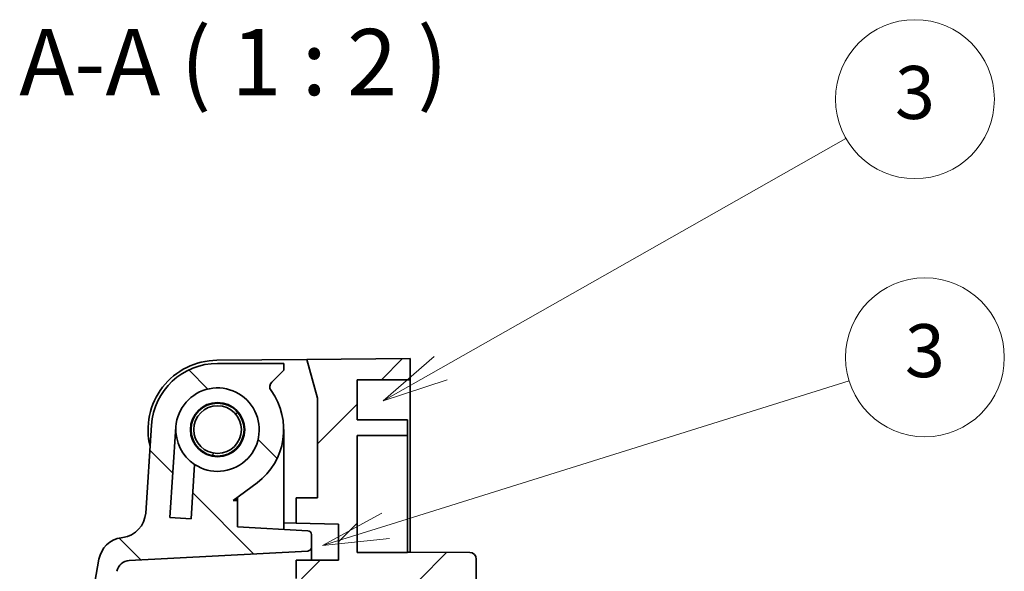
# Model space of a CAD drawing. Units: millimetres. Extents: x 29 to 811, y 16 to 578.
# Drawn here: x 330 to 404, y 334 to 375 of the extents above; entities that cross this region are included whole.
import ezdxf

# ---------------------------------------------------------------- set-up
doc = ezdxf.new("R2010")
doc.units = ezdxf.units.MM
doc.header["$LTSCALE"] = 2
for name, color, linetype, lineweight in [('Hatch (ISO)', 1, 'Continuous', 18), ('Symbol (ISO)', 7, 'Continuous', 18), ('Symbol (TK)', 100, 'Continuous', 18), ('Visible (ISO)', 7, 'Continuous', 35)]:
    doc.layers.add(name, color=color, linetype=linetype, lineweight=lineweight)
doc.styles.add('Note Text (TK)', font='MS PGothic.ttf')
doc.styles.add('Note Text (TK2)', font='MS PGothic.ttf')

# ---------------------------------------------------------------- blocks, each defined once
blk = doc.blocks.new('バルーン3')
at = {"layer": 'Symbol (TK)', "color": 100}
for p, q in [((180.8124740301812, 174.5218831708785), (196.1186727376843, 183.1977512516802)), ((180.5659170766253, 174.9568655482839), (178.6375621431542, 173.2890984030992)), ((180.8124740301812, 174.5218831708785), (178.6375621431542, 173.2890984030992)), ((178.6375621431542, 173.2890984030992), (181.059030983737, 174.0869007934731))]:
    blk.add_line(p, q, dxfattribs=at)
at = {"layer": 'Symbol (TK)'}
blk.add_circle((198.7268388771987, 184.6761134362863), 3.000000044703483, dxfattribs=at)
at = {"layer": 'Symbol (TK)', "color": 7, "insert": (198.7268388771987, 184.6702654831428), "char_height": 2.000000029802322, "attachment_point": 5, "style": 'Note Text (TK2)'}
blk.add_mtext('3', dxfattribs=at)
blk = doc.blocks.new('バルーン6')
at = {"layer": 'Symbol (TK)', "color": 100}
for p, q in [((178.7302631003031, 168.5725897500773), (196.2472263096709, 174.0385706621115)), ((178.581325947344, 169.0498923003203), (176.3437503490884, 167.8279039852816)), ((178.7302631003031, 168.5725897500773), (176.3437503490884, 167.8279039852816)), ((176.3437503490884, 167.8279039852816), (178.8792002532622, 168.0952871998343))]:
    blk.add_line(p, q, dxfattribs=at)
at = {"layer": 'Symbol (TK)'}
blk.add_circle((199.102504533435, 174.9295296761314), 3.000000044703483, dxfattribs=at)
at = {"layer": 'Symbol (TK)', "color": 7, "insert": (199.102504533435, 174.9236817229879), "char_height": 2.000000029802322, "attachment_point": 5, "style": 'Note Text (TK2)'}
blk.add_mtext('3', dxfattribs=at)

msp = doc.modelspace()

# ---------------------------------------------------------------- hatches: boundary and pattern name
at = {"layer": 'Hatch (ISO)'}
h = msp.add_hatch(dxfattribs=at)
h.set_pattern_fill('ANSI31', color=256, scale=50.8, style=0)
h.set_pattern_definition([(45, (0, 0), (-4.490128060534576, 4.490128060534576), [])])
edge = h.paths.add_edge_path()
edge.add_line((355.305034903429, 335.1347456507125), (355.3050345613788, 343.9543902487325))
edge.add_line((355.3050345613788, 343.9543902487326), (359.1050345613788, 343.9543903961071))
edge.add_line((359.1050345613788, 343.954390396107), (359.1050345148395, 345.154390396107))
edge.add_line((359.1050345148395, 345.154390396107), (355.3050345148395, 345.1543902487325))
edge.add_line((355.3050345148395, 345.1543902487325), (355.3050343984912, 348.1543902487325))
edge.add_line((355.3050343984912, 348.1543902487325), (359.3050343984912, 348.1543904038636))
edge.add_line((359.3050343984912, 348.1543904038636), (359.3050343359172, 349.7678396851436))
edge.add_line((359.3050343359172, 349.7678396851435), (351.5050343385571, 349.699769813868))
edge.add_line((351.5050343385571, 349.699769813868), (352.3050344522655, 346.7678394136642))
edge.add_line((352.3050344522654, 346.7678394136642), (352.3050347436578, 339.2543901323842))
edge.add_line((352.3050347436578, 339.2543901323842), (350.7050347436578, 339.2543900703318))
edge.add_line((350.7050347436578, 339.2543900703318), (350.7050348179352, 337.3391720154319))
edge.add_line((350.7050348179352, 337.3391720154318), (353.905034821185, 337.2553771905066))
edge.add_line((353.905034821185, 337.2553771905066), (353.9050349259368, 334.5543901944366))
edge.add_line((353.9050349259368, 334.5543901944367), (350.7050349259368, 334.5543900703319))
edge.add_line((350.7050349259368, 334.5543900703319), (350.7050349802739, 333.1533254453219))
edge.add_line((350.705034980274, 333.1533254453218), (361.8072707097757, 332.9595356305172))
edge.add_ellipse((361.8020349994227, 332.6595813217742), major_axis=(-1.1634829e-08, 0.3), ratio=0.9999999999999994, start_angle=269.99999999809114, end_angle=358.9999999895098, ccw=False)
edge.add_line((362.1020349994227, 332.659581333399), (362.1020351741465, 328.154390512339))
edge.add_line((362.1020351741464, 328.154390512339), (364.3050351741464, 328.1543905977774))
edge.add_line((364.3050351741465, 328.1543905977774), (364.3050349228196, 334.6347502956473))
edge.add_ellipse((363.8050349228202, 334.634750740006), major_axis=(-1.93913817e-08, 0.5000000000000002), ratio=0.9999999999999991, start_angle=269.9999468581647, end_angle=359.7499994516599)
edge.add_line((363.8072165628565, 335.1347459804301), (359.3050349026672, 335.1543904038636))
edge.add_line((359.3050349026672, 335.1543904038635), (359.1050349026672, 335.1543903961072))
edge.add_line((359.1050349026671, 335.1543903961072), (359.105034903429, 335.1347457980871))
edge.add_line((359.105034903429, 335.134745798087), (355.305034903429, 335.1347456507125))
h = msp.add_hatch(dxfattribs=at)
h.set_pattern_fill('ANSI31', color=256, scale=50.8, angle=90.00021045915, style=0)
h.set_pattern_definition([(135.0002104591499, (0, 0), (-4.490111567342957, -4.490144553665613), [])])
edge = h.paths.add_edge_path()
edge.add_ellipse((490.5693091731976, 306.4784958521148), major_axis=(6.0467863717e-06, -155.9142731584), ratio=0.9999999999999994, start_angle=261.0797862551951, end_angle=266.9205203561324)
edge.add_line((334.8801798775448, 314.8543894566003), (334.9803245819299, 314.8543894604839))
edge.add_ellipse((490.5693091731976, 306.4784958521148), major_axis=(6.0429080953e-06, -155.8142731584), ratio=0.9999999999999992, start_angle=266.9185420706047, end_angle=279.845501754901)
edge.add_ellipse((338.0350774150492, 280.0064858129257), major_axis=(0.1709920506625869, -0.9852724083268578), ratio=0.9999999999999992, start_angle=270.0000000033814, end_angle=342.1545073635856)
edge.add_line((337.8959045100926, 279.0162177166352), (345.3942102195328, 277.9623998699281))
edge.add_ellipse((345.2550371591359, 276.9721317954858), major_axis=(0.1391730625547629, 0.9902680741390838), ratio=0.9999999999999996, start_angle=278.0000000370155, end_angle=360.0000001248495, ccw=False)
edge.add_line((346.2550371591359, 276.9721318349145), (346.255036460587, 275.5443264794494))
edge.add_line((346.255036460587, 275.5443264794494), (351.5811826664619, 275.0783492742939))
edge.add_ellipse((351.5550372441726, 274.7794907510872), major_axis=(-1.1634829e-08, 0.3), ratio=0.9999999999999994, start_angle=270.0000001295219, end_angle=355.0002471105403, ccw=False)
edge.add_line((351.8550372441726, 274.7794907634002), (351.8550372808971, 273.832563048932))
edge.add_ellipse((351.555037280897, 273.8325630372972), major_axis=(1.1634829e-08, -0.3), ratio=0.9999999999999994, start_angle=3.000000003991488, end_angle=90.00000000000028, ccw=False)
edge.add_line((351.57073807941, 273.5329741774761), (350.0550372955967, 273.453539606403))
edge.add_line((350.0550372955967, 273.453539606403), (350.0550374138511, 270.4043900451202))
edge.add_line((350.055037413851, 270.4043900451202), (342.7622170908231, 270.4043897622844))
edge.add_line((342.7622170908231, 270.4043897622844), (342.6550374293642, 270.0043897581271))
edge.add_line((342.6550374293642, 270.0043897581271), (342.255037413851, 270.4043897426146))
edge.add_line((342.255037413851, 270.4043897426146), (340.255037413851, 270.4043896650491))
edge.add_line((340.2550374138511, 270.4043896650491), (340.2550373704193, 271.524387961697))
edge.add_ellipse((340.5550373704143, 271.5243896766869), major_axis=(-0.1411773796887505, 0.2647053974973163), ratio=0.9999999999999998, start_angle=0, end_angle=61.92764382743201, ccw=False)
edge.add_line((340.4138599907264, 271.7890950741828), (343.0962137752537, 273.2196838928873))
edge.add_ellipse((342.9550372944001, 273.4843897697655), major_axis=(1.16335723e-08, -0.2999999999999956), ratio=1, start_angle=28.07248693592757, end_angle=90.00000000000036)
edge.add_line((343.2550372944001, 273.4843897813991), (343.2550372370758, 274.9624790786002))
edge.add_line((343.2550372370758, 274.9624790786003), (336.9998277580152, 277.2391888633512))
edge.add_ellipse((337.6838679759469, 279.1185741299349), major_axis=(0.3523169012841319, -1.968723647714314), ratio=0.9999999999999996, start_angle=269.9994376478868, end_angle=329.85392227468975, ccw=False)
edge.add_ellipse((490.5693091731976, 306.4784958521148), major_axis=(6.1010822405e-06, -157.3142731584), ratio=0.9999999999999992, start_angle=259.6949519511106, end_angle=280.14607044882655, ccw=False)
edge.add_ellipse((337.7603695498277, 334.2625095633019), major_axis=(0.3577779832616738, 1.967738528029884), ratio=0.9999999999999991, start_angle=18.3050556374738, end_angle=90.0005959455695, ccw=False)
edge.add_line((337.4820232706792, 336.2430456899306), (337.6079164860174, 336.2607388324773))
edge.add_ellipse((337.3295702072792, 338.2412749591643), major_axis=(0.2783462787308548, -1.980536126688097), ratio=0.9999999999999996, start_angle=2.114433e-10, end_angle=78.19408401250817)
edge.add_line((339.3251594523546, 338.1085211835574), (339.7660614312382, 344.7362742786082))
edge.add_ellipse((344.7550345439266, 344.4043898395744), major_axis=(1.939138172e-07, -5), ratio=0.9999999999999991, start_angle=180, end_angle=266.1940840123225, ccw=False)
edge.add_line((344.7550343500128, 349.4043898395744), (349.7550343500128, 349.4043900334882))
edge.add_line((349.7550343500128, 349.4043900334882), (349.7550343694032, 348.9043900334882))
edge.add_line((349.7550343694031, 348.9043900334882), (348.84700308027, 347.9963586739217))
edge.add_ellipse((349.2005564845789, 347.642805297044), major_axis=(-0.2944014052245508, 0.4041383582410982), ratio=1, start_angle=8.927904273267478, end_angle=89.99999999994456)
edge.add_ellipse((344.7550345439266, 344.4043898395744), major_axis=(1.939138172e-07, -5), ratio=0.9999999999999991, start_angle=36.66530993821118, end_angle=126.0720957273432, ccw=False)
edge.add_line((347.7407326882531, 340.393703290998), (345.9416337841703, 339.054389885594))
edge.add_line((345.9416337841703, 339.054389885594), (346.2550347514144, 339.0543898977484))
edge.add_line((346.2550347514144, 339.0543898977484), (346.2550348289799, 337.0543898977485))
edge.add_line((346.2550348289799, 337.0543898977485), (351.5707356266779, 336.7758060303314))
edge.add_ellipse((351.555034851403, 336.4762171692972), major_axis=(-1.1634829e-08, 0.3), ratio=0.9999999999999994, start_angle=269.9999999999995, end_angle=356.9999999960086, ccw=False)
edge.add_line((351.855034851403, 336.476217180932), (351.8550348877478, 335.539079484802))
edge.add_ellipse((351.5550348877479, 335.5390794733072), major_axis=(1.1634829e-08, -0.3), ratio=0.9999999999999994, start_angle=3.000000020301627, end_angle=89.9999999732625, ccw=False)
edge.add_line((351.5707356863458, 335.2394906134961), (338.0851759994663, 334.5327418534795))
edge.add_ellipse((338.1375119947049, 333.5341123207685), major_axis=(0.1747617704535785, 0.9846107472437688), ratio=0.9999999999999991, start_angle=13.06479716029629, end_angle=89.99999999945607)
edge.add_ellipse((490.5693091731976, 306.4784958521148), major_axis=(6.0429080953e-06, -155.8142731584), ratio=0.9999999999999992, start_angle=259.9352028549743, end_angle=261.0740146008166)
edge.add_line((336.6420085244775, 330.6543895249288), (336.5407834390895, 330.6543895210028))
edge = h.paths.add_edge_path(flags=0)
edge.add_line((341.1572998014616, 337.7785838717842), (341.6119814826334, 344.6134770316606))
edge.add_ellipse((344.7550345439266, 344.4043898395744), major_axis=(1.221657048e-07, -3.15), ratio=0.9999999999999989, start_angle=326.7177846279335, end_angle=626.1940840944462, ccw=False)
edge.add_line((343.0264300724922, 341.7710598979726), (342.7537711975215, 337.6723808512899))
edge.add_line((342.7537711975215, 337.6723808512898), (341.1572998014616, 337.7785838717842))
h = msp.add_hatch(dxfattribs=at)
h.set_pattern_fill('ANSI31', color=256, scale=50.8, angle=14.99997778074499, style=0)
h.set_pattern_definition([(59.999977780745, (0, 0), (-5.499260082768447, 3.175002132608663), [])])
edge = h.paths.add_edge_path()
edge.add_ellipse((344.7550345439266, 344.4043898395744), major_axis=(-7.75655269e-08, 2), ratio=0.9999999999999991, start_angle=0, end_angle=360)
edge = h.paths.add_edge_path(flags=0)
edge.add_ellipse((344.7550345439266, 344.4043898395744), major_axis=(-6.98089742e-08, 1.800000000000001), ratio=0.9999999999999991, start_angle=0, end_angle=360)

# ---------------------------------------------------------------- linework, layer by layer
at = {"layer": 'Visible (ISO)'}
for p, q in [((344.7092200298672, 349.6404636099842), (351.5050343385571, 349.6997700465647)), ((359.3050343359172, 349.7678396851435), (351.5050343385571, 349.699769813868)), ((351.5050343385571, 349.699769813868), (352.3050344522654, 346.7678394136642)), ((359.3050343984912, 348.1543904038636), (359.3050343359172, 349.7678396851435)), ((349.7550343500127, 349.4043900334882), (344.7550343500127, 349.4043898395744)), ((349.7550343694031, 348.9043900334882), (349.7550343500127, 349.4043900334882)), ((348.8470030802693, 347.9963586739225), (349.7550343694031, 348.9043900334882)), ((355.3050343984912, 348.1543902487325), (359.3050343984912, 348.1543904038636)), ((355.3050345148395, 345.1543902487325), (355.3050343984912, 348.1543902487325)), ((359.3050347203881, 339.8543917922865), (359.3050343984911, 348.1543914703896)), ((352.3050344522654, 346.7678394136642), (352.3050347436578, 339.2543901323842)), ((339.7660614312382, 344.7362742786082), (339.3251594523546, 338.1085211835574)), ((341.1572998014616, 337.7785838717842), (341.6119814826334, 344.6134770316607)), ((359.1050345148395, 345.154390396107), (355.3050345148395, 345.1543902487325)), ((359.1050345613788, 343.954390396107), (359.1050345148395, 345.154390396107)), ((349.7550348360937, 336.8709629727641), (349.7550345439281, 344.4043507386141)), ((355.3050345613788, 343.9543902487326), (359.1050345613788, 343.954390396107)), ((355.305034903429, 335.1347456507125), (355.3050345613788, 343.9543902487326)), ((359.1050349026671, 335.1543906869778), (359.1050345613788, 343.9543906869778)), ((343.0264300724933, 341.7710598979744), (342.7537711975215, 337.6723808512898)), ((345.9416337841702, 339.054389885594), (347.7407326882531, 340.393703290998)), ((346.2550347514144, 339.0543900645145), (346.2550347423661, 339.2876969059344)), ((359.3050347203881, 339.8543917922865), (359.3050349026672, 335.1543904038635)), ((346.2550347514144, 339.0543898977484), (345.9416337841702, 339.054389885594)), ((346.2550347480685, 339.1406635738452), (346.0575251682007, 339.1406635661852)), ((346.2550348289799, 337.0543898977485), (346.2550347514144, 339.0543898977484)), ((352.3050347436578, 339.2543901323842), (350.7050347436578, 339.2543900703318)), ((350.7050347436578, 339.2543900703318), (350.7050348179353, 337.3391720154318)), ((342.7537711975215, 337.6723808512898), (341.1572998014616, 337.7785838717842)), ((351.5707356266781, 336.7758060303361), (346.2550348289799, 337.0543898977485)), ((350.7050348179352, 337.3391722481284), (349.7550348169705, 337.3640488367752)), ((350.7050348179353, 337.3391720154318), (353.905034821185, 337.2553771905066)), ((353.905034821185, 337.2553771905066), (353.9050349259368, 334.5543901944367)), ((351.8550348877478, 335.539079484802), (351.855034851403, 336.476217180932)), ((337.607916486017, 336.2607388324794), (337.4820232706792, 336.2430456899306)), ((338.0851759994662, 334.5327418534778), (351.5707356863456, 335.2394906134961)), ((351.8550349259367, 334.554390114932), (351.8550348877477, 335.5390805223849)), ((359.105034903429, 335.134745798087), (355.305034903429, 335.1347456507125)), ((359.3050349026672, 335.1543904038635), (359.1050349026671, 335.1543903961072)), ((359.1050349026671, 335.1543903961072), (359.105034903429, 335.134745798087)), ((363.8072165628565, 335.1347459804306), (359.3050349026672, 335.1543904038635)), ((353.9050349259368, 334.5543901944367), (350.7050349259368, 334.5543900703318)), ((350.7050349259368, 334.5543900703318), (350.705034980274, 333.1533254453218)), ((364.3050351741465, 328.1543905977774), (364.3050349228196, 334.6347502956474))]:
    msp.add_line(p, q, dxfattribs=at)
for centre, radius in [((344.7550345439266, 344.404390072271), 2.049999999999999), ((344.7550345439266, 344.4043898395744), 2.000000000000002), ((344.7550345439266, 344.4043898395744), 1.800000000000001)]:
    msp.add_circle(centre, radius, dxfattribs=at)
for centre, radius, start, end in [((344.7550345444589, 344.390663515671), 5.25, 90.50000221797903, 193.9142365086771), ((344.7550345439266, 344.4043898395744), 5.000000000000003, 90.00000222208837, 176.1940862344111), ((344.7550345439266, 344.4043898395744), 3.150000000000003, 236.7177868500215, 176.1940863165352), ((349.2005564845789, 347.642805297044), 0.5000000000000004, 135.0000022226977, 216.0720979493704), ((344.7550345439266, 344.4043898395744), 5.000000000000003, 306.6653121602987, 36.0720979494314), ((344.7550345439265, 344.4043900140969), 3.15, 176.1940863982087, 236.7177868500225), ((337.3295702072792, 338.2412749591643), 2.000000000000001, 278.0000022223015, 356.1940862345981), ((351.555034851403, 336.4762171692972), 0.3000000000000002, 2.0913097892e-06, 87.00000221809287), ((337.7603695498277, 334.2625095633019), 2.000000000000002, 98.00000223417852, 169.6955425422742), ((351.5550348877478, 335.5390794733072), 0.3000000000000002, 273.0000022423983, 2.0913098453e-06), ((363.8050349228203, 334.634750740006), 0.5000000000000006, 359.9999490804358, 89.75000167374398), ((490.5693091731976, 306.4784958521148), 157.3142731584001, 169.6949541731574, 190.1460726709151), ((338.1375119947049, 333.5341123207685), 1.000000000000001, 93.00000223736224, 169.9352050765225)]:
    msp.add_arc(centre, radius, start, end, dxfattribs=at)

# ---------------------------------------------------------------- block references
at = {"layer": 'Symbol (TK)', "xscale": 2, "yscale": 2, "zscale": 2}
for name in ['バルーン3', 'バルーン6']:
    msp.add_blockref(name, (0, 0), dxfattribs=at)

# ---------------------------------------------------------------- texts
at = {"layer": 'Symbol (ISO)', "color": 7, "insert": (329.7777329729535, 368.0909000451269), "char_height": 5, "attachment_point": 7, "style": 'Note Text (TK)'}
msp.add_mtext('A-A ( 1 : 2 )', dxfattribs=at)

doc.saveas('drawing.dxf')
